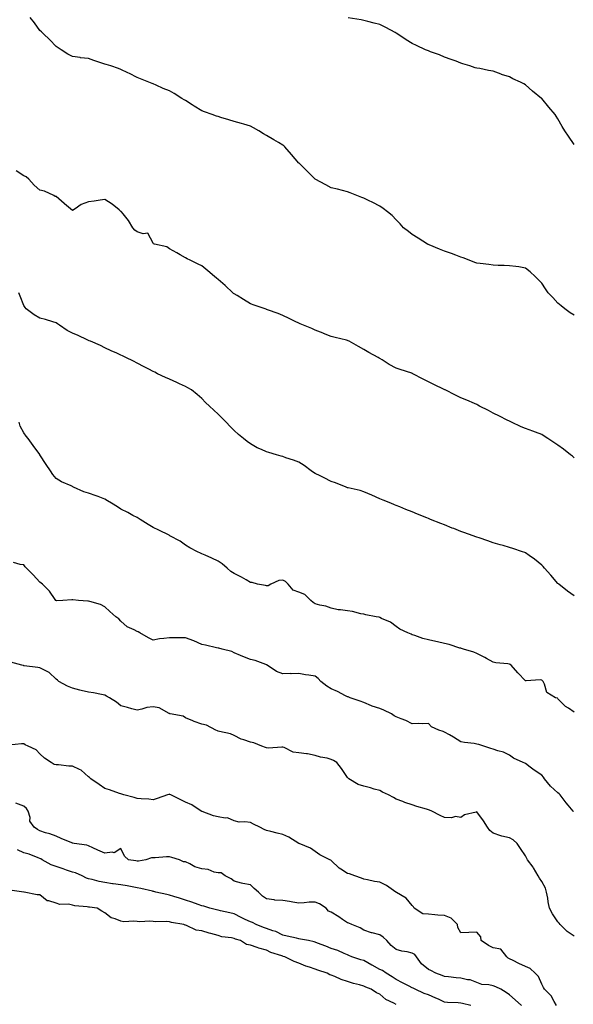
# Model space of a CAD drawing. Units: inches. Extents: x 971123 to 973763, y 7200218 to 7202858.
# Drawn here: x 972745 to 973088, y 7201223 to 7201830 of the extents above; entities that cross this region are included whole.
import ezdxf

# ---------------------------------------------------------------- set-up
doc = ezdxf.new("R2010")
doc.units = ezdxf.units.IN
doc.header["$MEASUREMENT"] = 0
doc.layers.add('Contour_97117200', color=7, linetype='Continuous', true_color=0x3c2410)

msp = doc.modelspace()

# ---------------------------------------------------------------- linework, layer by layer
at = {"layer": 'Contour_97117200'}
for points in [[(973088.05, 7201648.15, 3136), (973085.71, 7201649.58, 3136), (973082.22, 7201651.92, 3136), (973079.98, 7201653.85, 3136), (973078.05, 7201655.46, 3136), (973075, 7201658.87, 3136), (973072.05, 7201661.92, 3136), (973070.38, 7201664.26, 3136), (973068.05, 7201667.72, 3136), (973066.08, 7201669.95, 3136), (973064.05, 7201671.92, 3136), (973060.93, 7201674.81, 3136), (973058.05, 7201677.12, 3136), (973053.96, 7201677.82, 3136), (973051.97, 7201678.01, 3136), (973048.05, 7201678.6, 3136), (973044.92, 7201678.8, 3136), (973041.17, 7201678.8, 3136), (973038.05, 7201678.99, 3136), (973035.46, 7201679.34, 3136), (973030.06, 7201679.91, 3136), (973028.05, 7201680.18, 3136), (973026.79, 7201680.67, 3136), (973023.29, 7201681.92, 3136), (973019.55, 7201683.42, 3136), (973018.05, 7201683.93, 3136), (973014.88, 7201685.1, 3136), (973012.23, 7201686.1, 3136), (973008.05, 7201687.55, 3136), (973004.97, 7201688.85, 3136), (972998.52, 7201691.45, 3136), (972998.05, 7201691.65, 3136), (972997.86, 7201691.72, 3136), (972997.47, 7201691.92, 3136), (972991.7, 7201695.57, 3136), (972988.05, 7201697.78, 3136), (972985.8, 7201699.67, 3136), (972982.74, 7201701.92, 3136), (972980.53, 7201704.4, 3136), (972978.05, 7201706.84, 3136), (972975.68, 7201709.56, 3136), (972972.85, 7201711.92, 3136), (972970.14, 7201714.01, 3136), (972968.05, 7201715.32, 3136), (972963.73, 7201717.6, 3136), (972961.11, 7201718.85, 3136), (972958.05, 7201720.38, 3136), (972956.93, 7201720.79, 3136), (972953.89, 7201721.92, 3136), (972949.71, 7201723.58, 3136), (972948.05, 7201724.17, 3136), (972945.03, 7201724.93, 3136), (972941.91, 7201725.77, 3136), (972938.05, 7201726.72, 3136), (972934.59, 7201728.46, 3136), (972928.11, 7201731.92, 3136), (972928.07, 7201731.94, 3136), (972928.05, 7201731.96, 3136), (972925.55, 7201734.42, 3136), (972923.03, 7201736.9, 3136), (972920.55, 7201739.42, 3136), (972918.09, 7201741.92, 3136), (972918.05, 7201741.96, 3136), (972913.43, 7201747.31, 3136), (972909.33, 7201751.92, 3136), (972908.65, 7201752.51, 3136), (972908.05, 7201753.01, 3136), (972905.33, 7201754.63, 3136), (972902.49, 7201756.37, 3136), (972898.05, 7201758.89, 3136), (972896.2, 7201760.08, 3136), (972893.33, 7201761.92, 3136), (972889.94, 7201763.81, 3136), (972888.05, 7201764.77, 3136), (972884.07, 7201765.9, 3136), (972882.5, 7201766.37, 3136), (972878.05, 7201767.58, 3136), (972874.77, 7201768.64, 3136), (972869.86, 7201770.12, 3136), (972868.05, 7201770.69, 3136), (972867.1, 7201770.98, 3136), (972864.49, 7201771.92, 3136), (972859.67, 7201773.54, 3136), (972858.05, 7201774.13, 3136), (972853.28, 7201777.15, 3136), (972852, 7201777.97, 3136), (972848.05, 7201780.49, 3136), (972847.15, 7201781.02, 3136), (972845.74, 7201781.92, 3136), (972840.93, 7201784.81, 3136), (972838.05, 7201786.51, 3136), (972834.15, 7201788.03, 3136), (972829.89, 7201790.08, 3136), (972828.05, 7201790.9, 3136), (972827.26, 7201791.12, 3136), (972825.39, 7201791.92, 3136), (972820.07, 7201793.95, 3136), (972818.05, 7201794.81, 3136), (972813.32, 7201797.19, 3136), (972812.28, 7201797.7, 3136), (972808.05, 7201799.73, 3136), (972806.46, 7201800.34, 3136), (972801.72, 7201801.92, 3136), (972798.92, 7201802.8, 3136), (972798.05, 7201803.07, 3136), (972796.29, 7201803.68, 3136), (972791.4, 7201805.28, 3136), (972788.05, 7201806.47, 3136), (972783.15, 7201807.02, 3136), (972782.9, 7201807.06, 3136), (972778.05, 7201807.66, 3136), (972775.34, 7201809.22, 3136), (972771.08, 7201811.92, 3136), (972769.29, 7201813.17, 3136), (972768.05, 7201813.99, 3136), (972764.09, 7201817.96, 3136), (972760, 7201821.92, 3136), (972759.05, 7201822.92, 3136), (972758.05, 7201823.83, 3136), (972754.64, 7201828.5, 3136), (972751.94, 7201831.92, 3136)], [(973088.05, 7201753.48, 3135), (973084.64, 7201758.5, 3135), (973082.42, 7201761.92, 3135), (973080.76, 7201764.63, 3135), (973078.05, 7201769.28, 3135), (973077.01, 7201770.88, 3135), (973076.38, 7201771.92, 3135), (973072.52, 7201776.39, 3135), (973068.05, 7201781.76, 3135), (973067.96, 7201781.82, 3135), (973067.86, 7201781.92, 3135), (973062.44, 7201786.31, 3135), (973058.05, 7201790.28, 3135), (973056.92, 7201790.79, 3135), (973054.85, 7201791.92, 3135), (973050.11, 7201793.99, 3135), (973048.05, 7201795.1, 3135), (973043.29, 7201796.67, 3135), (973042.91, 7201796.78, 3135), (973038.05, 7201798.66, 3135), (973035.21, 7201799.09, 3135), (973029.71, 7201800.26, 3135), (973028.05, 7201800.53, 3135), (973026.98, 7201800.85, 3135), (973023.65, 7201801.92, 3135), (973019.4, 7201803.27, 3135), (973018.05, 7201803.72, 3135), (973015.21, 7201804.77, 3135), (973012.08, 7201805.94, 3135), (973008.05, 7201807.39, 3135), (973004.82, 7201808.68, 3135), (972999.26, 7201810.71, 3135), (972998.05, 7201811.16, 3135), (972997.51, 7201811.37, 3135), (972996.22, 7201811.92, 3135), (972990.65, 7201814.52, 3135), (972988.05, 7201815.71, 3135), (972984.23, 7201818.09, 3135), (972978.61, 7201821.92, 3135), (972978.26, 7201822.12, 3135), (972978.05, 7201822.23, 3135), (972977.39, 7201822.58, 3135), (972971.73, 7201825.61, 3135), (972968.05, 7201827.41, 3135), (972964.55, 7201828.42, 3135), (972960.59, 7201829.38, 3135), (972958.05, 7201830.06, 3135), (972956.46, 7201830.32, 3135), (972948.37, 7201831.59, 3135)], [(973088.05, 7201560.06, 3137), (973087.06, 7201560.94, 3137), (973085.91, 7201561.92, 3137), (973081.52, 7201565.38, 3137), (973078.05, 7201567.78, 3137), (973075.61, 7201569.48, 3137), (973071.78, 7201571.92, 3137), (973069.54, 7201573.42, 3137), (973068.05, 7201574.4, 3137), (973064.14, 7201575.83, 3137), (973062.53, 7201576.39, 3137), (973058.05, 7201578.07, 3137), (973055.34, 7201579.22, 3137), (973049.4, 7201581.92, 3137), (973048.48, 7201582.35, 3137), (973048.05, 7201582.55, 3137), (973046.78, 7201583.19, 3137), (973041.88, 7201585.75, 3137), (973038.05, 7201587.51, 3137), (973035.24, 7201589.11, 3137), (973029.65, 7201591.92, 3137), (973028.65, 7201592.53, 3137), (973028.05, 7201592.82, 3137), (973026.5, 7201593.48, 3137), (973021.76, 7201595.63, 3137), (973018.05, 7201597, 3137), (973014.73, 7201598.6, 3137), (973008.36, 7201601.92, 3137), (973008.17, 7201602.04, 3137), (973007.7, 7201602.27, 3137), (973001.38, 7201605.26, 3137), (972998.05, 7201606.86, 3137), (972994.72, 7201608.6, 3137), (972988.48, 7201611.92, 3137), (972988.2, 7201612.08, 3137), (972988.05, 7201612.15, 3137), (972987.72, 7201612.25, 3137), (972980.62, 7201614.5, 3137), (972978.05, 7201615.32, 3137), (972973.83, 7201617.7, 3137), (972969.47, 7201620.49, 3137), (972968.05, 7201621.39, 3137), (972967.69, 7201621.55, 3137), (972966.99, 7201621.92, 3137), (972961.16, 7201625.03, 3137), (972958.05, 7201626.9, 3137), (972954.86, 7201628.72, 3137), (972949.03, 7201631.92, 3137), (972948.36, 7201632.23, 3137), (972948.05, 7201632.39, 3137), (972947.42, 7201632.55, 3137), (972940.41, 7201634.28, 3137), (972938.05, 7201634.89, 3137), (972933.13, 7201636.84, 3137), (972933.02, 7201636.88, 3137), (972928.05, 7201638.78, 3137), (972925.92, 7201639.79, 3137), (972920.95, 7201641.92, 3137), (972918.89, 7201642.76, 3137), (972918.05, 7201643.13, 3137), (972915.76, 7201644.21, 3137), (972912.08, 7201645.94, 3137), (972908.05, 7201647.82, 3137), (972905.15, 7201649.01, 3137), (972898.54, 7201651.43, 3137), (972898.05, 7201651.63, 3137), (972897.83, 7201651.71, 3137), (972897.16, 7201651.92, 3137), (972890.44, 7201654.3, 3137), (972888.05, 7201655.16, 3137), (972883.86, 7201657.74, 3137), (972879.8, 7201660.18, 3137), (972878.05, 7201661.22, 3137), (972877.65, 7201661.53, 3137), (972877.15, 7201661.92, 3137), (972872.41, 7201666.28, 3137), (972868.05, 7201670.18, 3137), (972867.11, 7201670.98, 3137), (972865.96, 7201671.92, 3137), (972861.66, 7201675.53, 3137), (972858.05, 7201678.52, 3137), (972855.75, 7201679.62, 3137), (972850.76, 7201681.92, 3137), (972848.98, 7201682.84, 3137), (972848.05, 7201683.4, 3137), (972844.65, 7201685.32, 3137), (972842.6, 7201686.47, 3137), (972838.05, 7201689.07, 3137), (972836.36, 7201690.22, 3137), (972828.75, 7201691.92, 3137), (972828.26, 7201692.13, 3137), (972828.05, 7201692.41, 3137), (972824.75, 7201698.62, 3137), (972821.72, 7201698.25, 3137), (972818.05, 7201699.48, 3137), (972816.59, 7201700.47, 3137), (972815.45, 7201701.92, 3137), (972812.65, 7201706.53, 3137), (972809.35, 7201710.61, 3137), (972808.34, 7201711.92, 3137), (972808.18, 7201712.06, 3137), (972808.05, 7201712.15, 3137), (972806.91, 7201713.07, 3137), (972802.65, 7201716.53, 3137), (972798.05, 7201719.44, 3137), (972795.16, 7201719.03, 3137), (972791.56, 7201718.42, 3137), (972788.05, 7201717.96, 3137), (972783.57, 7201716.39, 3137), (972779.85, 7201713.72, 3137), (972778.05, 7201712.62, 3137), (972773.27, 7201716.69, 3137), (972773.03, 7201716.9, 3137), (972768.05, 7201721.22, 3137), (972767.46, 7201721.33, 3137), (972766.61, 7201721.92, 3137), (972760.81, 7201724.69, 3137), (972758.05, 7201725.24, 3137), (972754.38, 7201728.25, 3137), (972751.14, 7201731.92, 3137), (972749.58, 7201733.44, 3137), (972748.05, 7201734.13, 3137), (972743.24, 7201737.1, 3137)], [(973088.05, 7201474.71, 3138), (973083.9, 7201477.76, 3138), (973078.64, 7201481.92, 3138), (973078.31, 7201482.19, 3138), (973078.05, 7201482.43, 3138), (973073.66, 7201487.53, 3138), (973069.81, 7201491.92, 3138), (973068.98, 7201492.84, 3138), (973068.05, 7201493.8, 3138), (973063.51, 7201497.39, 3138), (973060.28, 7201499.69, 3138), (973058.05, 7201501.31, 3138), (973057.61, 7201501.47, 3138), (973056.23, 7201501.92, 3138), (973050.13, 7201504.01, 3138), (973048.05, 7201504.69, 3138), (973044.2, 7201505.77, 3138), (973042.4, 7201506.28, 3138), (973038.05, 7201507.49, 3138), (973034.79, 7201508.66, 3138), (973029.4, 7201510.57, 3138), (973028.05, 7201511.04, 3138), (973027.43, 7201511.3, 3138), (973025.76, 7201511.92, 3138), (973020.02, 7201513.89, 3138), (973018.05, 7201514.54, 3138), (973013.64, 7201516.33, 3138), (973012.8, 7201516.67, 3138), (973008.05, 7201518.7, 3138), (973005.65, 7201519.52, 3138), (972999.37, 7201521.92, 3138), (972998.45, 7201522.31, 3138), (972998.05, 7201522.51, 3138), (972997.04, 7201522.94, 3138), (972991.32, 7201525.2, 3138), (972988.05, 7201526.61, 3138), (972984.15, 7201528.01, 3138), (972980.28, 7201529.69, 3138), (972978.05, 7201530.59, 3138), (972977.12, 7201530.98, 3138), (972974.74, 7201531.92, 3138), (972969.98, 7201533.85, 3138), (972968.05, 7201534.58, 3138), (972963.1, 7201536.88, 3138), (972963.03, 7201536.9, 3138), (972958.05, 7201539.07, 3138), (972955.86, 7201539.73, 3138), (972948.52, 7201541.45, 3138), (972948.05, 7201541.57, 3138), (972947.17, 7201541.92, 3138), (972940.58, 7201544.46, 3138), (972938.05, 7201545.42, 3138), (972933.67, 7201547.55, 3138), (972931.17, 7201548.8, 3138), (972928.05, 7201550.36, 3138), (972927.1, 7201550.96, 3138), (972925.68, 7201551.92, 3138), (972921.29, 7201555.16, 3138), (972918.05, 7201557.23, 3138), (972914.62, 7201558.48, 3138), (972909.91, 7201560.06, 3138), (972908.05, 7201560.71, 3138), (972907.11, 7201560.98, 3138), (972904.1, 7201561.92, 3138), (972899.34, 7201563.21, 3138), (972898.05, 7201563.66, 3138), (972894.84, 7201565.12, 3138), (972892.28, 7201566.16, 3138), (972888.05, 7201568.54, 3138), (972886.09, 7201569.97, 3138), (972883.69, 7201571.92, 3138), (972880.6, 7201574.48, 3138), (972878.05, 7201576.76, 3138), (972875.49, 7201579.36, 3138), (972873.06, 7201581.92, 3138), (972870.54, 7201584.42, 3138), (972868.05, 7201586.9, 3138), (972865.52, 7201589.38, 3138), (972862.85, 7201591.92, 3138), (972860.38, 7201594.24, 3138), (972858.05, 7201596.57, 3138), (972855.19, 7201599.05, 3138), (972851.67, 7201601.92, 3138), (972849.41, 7201603.27, 3138), (972848.05, 7201604.01, 3138), (972844.25, 7201605.73, 3138), (972842.58, 7201606.45, 3138), (972838.05, 7201608.58, 3138), (972835.69, 7201609.56, 3138), (972830.74, 7201611.92, 3138), (972828.95, 7201612.82, 3138), (972828.05, 7201613.27, 3138), (972825.27, 7201614.69, 3138), (972822.33, 7201616.2, 3138), (972818.05, 7201618.5, 3138), (972815.73, 7201619.6, 3138), (972811.02, 7201621.92, 3138), (972809, 7201622.88, 3138), (972808.05, 7201623.35, 3138), (972805.43, 7201624.54, 3138), (972802.11, 7201625.98, 3138), (972798.05, 7201627.96, 3138), (972795.47, 7201629.34, 3138), (972789.32, 7201631.92, 3138), (972788.42, 7201632.29, 3138), (972788.05, 7201632.41, 3138), (972787.16, 7201632.8, 3138), (972781.71, 7201635.59, 3138), (972778.05, 7201636.88, 3138), (972774.78, 7201638.64, 3138), (972770.09, 7201641.92, 3138), (972768.83, 7201642.7, 3138), (972768.05, 7201643.31, 3138), (972766.08, 7201643.89, 3138), (972761.5, 7201645.38, 3138), (972758.05, 7201646.31, 3138), (972754.46, 7201648.33, 3138), (972749.51, 7201651.92, 3138), (972748.92, 7201652.8, 3138), (972748.05, 7201654.09, 3138), (972745.88, 7201659.75, 3138), (972745.02, 7201661.92, 3138)], [(973088.05, 7201402.99, 3139), (973084.61, 7201405.36, 3139), (973082.7, 7201406.57, 3139), (973078.05, 7201411.3, 3139), (973077.7, 7201411.57, 3139), (973076.61, 7201411.92, 3139), (973071.17, 7201415.05, 3139), (973069.78, 7201420.18, 3139), (973068.87, 7201421.92, 3139), (973068.53, 7201422.39, 3139), (973068.05, 7201422.72, 3139), (973067.01, 7201422.96, 3139), (973058.36, 7201422.23, 3139), (973058.05, 7201422.39, 3139), (973053.35, 7201427.23, 3139), (973049.1, 7201431.92, 3139), (973048.48, 7201432.35, 3139), (973048.05, 7201432.6, 3139), (973047.2, 7201432.76, 3139), (973039.63, 7201433.5, 3139), (973038.05, 7201433.89, 3139), (973033.87, 7201436.1, 3139), (973032.8, 7201436.67, 3139), (973028.05, 7201439.13, 3139), (973026.12, 7201439.99, 3139), (973019.7, 7201441.92, 3139), (973018.43, 7201442.29, 3139), (973018.05, 7201442.39, 3139), (973017.42, 7201442.55, 3139), (973010.9, 7201444.77, 3139), (973008.05, 7201445.34, 3139), (973003.64, 7201446.33, 3139), (973002.69, 7201446.55, 3139), (972998.05, 7201447.56, 3139), (972994.51, 7201448.38, 3139), (972989.68, 7201450.3, 3139), (972988.05, 7201450.79, 3139), (972987.33, 7201451.2, 3139), (972985.34, 7201451.92, 3139), (972980.41, 7201454.28, 3139), (972978.05, 7201455.88, 3139), (972974.61, 7201458.48, 3139), (972969.06, 7201460.9, 3139), (972968.05, 7201461.43, 3139), (972967.66, 7201461.53, 3139), (972965.75, 7201461.92, 3139), (972959.28, 7201463.15, 3139), (972958.05, 7201463.4, 3139), (972956.23, 7201463.74, 3139), (972951.18, 7201465.05, 3139), (972948.05, 7201465.51, 3139), (972943.81, 7201466.16, 3139), (972942.29, 7201466.16, 3139), (972938.05, 7201467.08, 3139), (972934.58, 7201468.44, 3139), (972930.94, 7201469.03, 3139), (972928.05, 7201469.85, 3139), (972926.74, 7201470.61, 3139), (972925.3, 7201471.92, 3139), (972921.75, 7201475.61, 3139), (972918.05, 7201477.13, 3139), (972914.52, 7201478.38, 3139), (972911.31, 7201481.92, 3139), (972909.78, 7201483.66, 3139), (972908.05, 7201484.38, 3139), (972905.68, 7201484.28, 3139), (972900.63, 7201481.92, 3139), (972898.93, 7201481.04, 3139), (972898.05, 7201481.04, 3139), (972897.29, 7201481.16, 3139), (972892.53, 7201481.92, 3139), (972889.09, 7201482.96, 3139), (972888.05, 7201483.05, 3139), (972885.37, 7201484.6, 3139), (972882.47, 7201486.33, 3139), (972878.05, 7201488.58, 3139), (972875.96, 7201489.83, 3139), (972873.66, 7201491.92, 3139), (972870.62, 7201494.5, 3139), (972868.05, 7201496.24, 3139), (972864.22, 7201498.09, 3139), (972860.13, 7201499.85, 3139), (972858.05, 7201500.79, 3139), (972857.19, 7201501.06, 3139), (972855.26, 7201501.92, 3139), (972850.54, 7201504.42, 3139), (972848.05, 7201506.16, 3139), (972844.62, 7201508.5, 3139), (972838.31, 7201511.92, 3139), (972838.15, 7201512.02, 3139), (972838.05, 7201512.06, 3139), (972837.77, 7201512.21, 3139), (972831.55, 7201515.42, 3139), (972828.05, 7201517.08, 3139), (972824.98, 7201518.85, 3139), (972819.91, 7201521.92, 3139), (972818.79, 7201522.66, 3139), (972818.05, 7201523.11, 3139), (972815.48, 7201524.48, 3139), (972812.36, 7201526.22, 3139), (972808.05, 7201528.4, 3139), (972805.85, 7201529.71, 3139), (972802.31, 7201531.92, 3139), (972799.66, 7201533.52, 3139), (972798.05, 7201534.52, 3139), (972793.91, 7201536.06, 3139), (972792.66, 7201536.53, 3139), (972788.05, 7201538.25, 3139), (972785.21, 7201539.09, 3139), (972778.77, 7201541.92, 3139), (972778.28, 7201542.15, 3139), (972778.05, 7201542.31, 3139), (972777.3, 7201542.66, 3139), (972771.28, 7201545.14, 3139), (972768.05, 7201547.21, 3139), (972765.89, 7201549.75, 3139), (972764.62, 7201551.92, 3139), (972761.94, 7201555.81, 3139), (972758.05, 7201561.88, 3139), (972758.03, 7201561.92, 3139), (972757.97, 7201562, 3139), (972753.76, 7201567.64, 3139), (972750.81, 7201571.92, 3139), (972749.57, 7201573.44, 3139), (972748.05, 7201575.49, 3139), (972745.74, 7201579.62, 3139), (972745.2, 7201581.92, 3139)], [(973087.75, 7201341.61, 3140), (973087.56, 7201341.92, 3140), (973084.38, 7201345.59, 3140), (973083.14, 7201347, 3140), (973079.45, 7201351.92, 3140), (973078.78, 7201352.64, 3140), (973078.05, 7201353.19, 3140), (973073.5, 7201357.37, 3140), (973069.72, 7201361.92, 3140), (973069.06, 7201362.92, 3140), (973068.05, 7201363.99, 3140), (973063.27, 7201367.13, 3140), (973060.92, 7201369.05, 3140), (973058.05, 7201371.33, 3140), (973057.68, 7201371.55, 3140), (973056.67, 7201371.92, 3140), (973050.6, 7201374.48, 3140), (973048.05, 7201376.43, 3140), (973044.4, 7201378.27, 3140), (973040.9, 7201379.07, 3140), (973038.05, 7201380.06, 3140), (973036.59, 7201380.47, 3140), (973032.26, 7201381.92, 3140), (973029.24, 7201383.11, 3140), (973028.05, 7201383.31, 3140), (973026.4, 7201383.56, 3140), (973020.33, 7201384.21, 3140), (973018.05, 7201384.62, 3140), (973013.57, 7201387.45, 3140), (973011.07, 7201388.89, 3140), (973008.05, 7201390.69, 3140), (973007.11, 7201390.98, 3140), (973004.37, 7201391.92, 3140), (973000.04, 7201393.91, 3140), (972998.05, 7201396.02, 3140), (972994.14, 7201395.83, 3140), (972992.14, 7201396.02, 3140), (972988.05, 7201395.87, 3140), (972984.03, 7201397.9, 3140), (972981.1, 7201398.87, 3140), (972978.05, 7201400.1, 3140), (972976.87, 7201400.73, 3140), (972975.32, 7201401.92, 3140), (972970.43, 7201404.3, 3140), (972968.05, 7201405.18, 3140), (972963.25, 7201406.72, 3140), (972962.92, 7201406.8, 3140), (972958.05, 7201408.93, 3140), (972955.85, 7201409.73, 3140), (972949.74, 7201411.92, 3140), (972948.5, 7201412.37, 3140), (972948.05, 7201412.53, 3140), (972946.86, 7201413.11, 3140), (972941.86, 7201415.73, 3140), (972938.05, 7201417.43, 3140), (972935.22, 7201419.09, 3140), (972931.64, 7201421.92, 3140), (972929.94, 7201423.81, 3140), (972928.05, 7201425.14, 3140), (972924.16, 7201425.81, 3140), (972922.13, 7201426, 3140), (972918.05, 7201426.84, 3140), (972913.26, 7201426.72, 3140), (972912.9, 7201426.76, 3140), (972908.05, 7201426.69, 3140), (972904.27, 7201428.15, 3140), (972898.46, 7201431.92, 3140), (972898.23, 7201432.1, 3140), (972898.05, 7201432.21, 3140), (972897.62, 7201432.35, 3140), (972891.03, 7201434.91, 3140), (972888.05, 7201435.57, 3140), (972883.46, 7201437.33, 3140), (972881.94, 7201438.03, 3140), (972878.05, 7201439.69, 3140), (972876.53, 7201440.4, 3140), (972870.59, 7201441.92, 3140), (972868.55, 7201442.43, 3140), (972868.05, 7201442.58, 3140), (972867.19, 7201442.78, 3140), (972860.37, 7201444.24, 3140), (972858.05, 7201444.81, 3140), (972853.06, 7201446.92, 3140), (972853.03, 7201446.94, 3140), (972848.05, 7201448.93, 3140), (972845.08, 7201448.95, 3140), (972841.09, 7201448.87, 3140), (972838.05, 7201448.91, 3140), (972834.5, 7201448.37, 3140), (972831.82, 7201448.15, 3140), (972828.05, 7201447.49, 3140), (972824.99, 7201448.85, 3140), (972819.8, 7201451.92, 3140), (972818.67, 7201452.55, 3140), (972818.05, 7201452.74, 3140), (972816.21, 7201453.76, 3140), (972811.81, 7201455.67, 3140), (972808.05, 7201459.09, 3140), (972806.79, 7201460.67, 3140), (972804.93, 7201461.92, 3140), (972801.16, 7201465.03, 3140), (972798.05, 7201467.94, 3140), (972795.49, 7201469.36, 3140), (972788.77, 7201471.2, 3140), (972788.05, 7201471.47, 3140), (972787.64, 7201471.51, 3140), (972781.82, 7201471.92, 3140), (972778.39, 7201472.25, 3140), (972778.05, 7201472.29, 3140), (972777.67, 7201472.31, 3140), (972772.15, 7201471.92, 3140), (972768.22, 7201471.74, 3140), (972768.05, 7201471.74, 3140), (972767.95, 7201471.82, 3140), (972767.86, 7201471.92, 3140), (972767.36, 7201472.62, 3140), (972763.87, 7201477.74, 3140), (972759.57, 7201481.92, 3140), (972758.73, 7201482.6, 3140), (972758.05, 7201483.29, 3140), (972753.83, 7201487.7, 3140), (972749.76, 7201491.92, 3140), (972748.89, 7201492.76, 3140), (972748.05, 7201493.83, 3140), (972745.75, 7201494.22, 3140), (972741.61, 7201495.47, 3140)], [(973088.05, 7201264.67, 3141), (973083.69, 7201267.56, 3141), (973079.51, 7201271.92, 3141), (973078.89, 7201272.76, 3141), (973078.05, 7201273.58, 3141), (973074.65, 7201278.52, 3141), (973072.85, 7201281.92, 3141), (973072.06, 7201285.92, 3141), (973071.75, 7201288.23, 3141), (973071.09, 7201291.92, 3141), (973070.42, 7201294.28, 3141), (973068.05, 7201298.48, 3141), (973066.59, 7201300.47, 3141), (973065.85, 7201301.92, 3141), (973063.01, 7201306.88, 3141), (973062.75, 7201307.21, 3141), (973059.31, 7201311.92, 3141), (973058.83, 7201312.7, 3141), (973058.05, 7201314.32, 3141), (973054.95, 7201318.81, 3141), (973052.94, 7201321.92, 3141), (973050.35, 7201324.22, 3141), (973048.05, 7201325.38, 3141), (973043.47, 7201326.49, 3141), (973042.69, 7201326.55, 3141), (973038.05, 7201328.33, 3141), (973036.04, 7201329.91, 3141), (973034.56, 7201331.92, 3141), (973032.04, 7201335.9, 3141), (973028.05, 7201341.55, 3141), (973027.44, 7201341.31, 3141), (973020.42, 7201339.54, 3141), (973018.05, 7201337.99, 3141), (973014.73, 7201338.6, 3141), (973012.3, 7201337.66, 3141), (973008.05, 7201337.94, 3141), (973005.3, 7201339.17, 3141), (973000.1, 7201341.92, 3141), (972998.65, 7201342.53, 3141), (972998.05, 7201342.78, 3141), (972996.81, 7201343.17, 3141), (972990.91, 7201344.77, 3141), (972988.05, 7201345.77, 3141), (972983.43, 7201347.31, 3141), (972982.19, 7201347.78, 3141), (972978.05, 7201349.28, 3141), (972976.4, 7201350.26, 3141), (972973.29, 7201351.92, 3141), (972969.75, 7201353.62, 3141), (972968.05, 7201354.54, 3141), (972964.43, 7201355.53, 3141), (972962.32, 7201356.2, 3141), (972958.05, 7201357.27, 3141), (972954.53, 7201358.4, 3141), (972948.86, 7201361.92, 3141), (972948.36, 7201362.23, 3141), (972948.05, 7201362.68, 3141), (972944.35, 7201368.21, 3141), (972941.54, 7201371.92, 3141), (972939.29, 7201373.17, 3141), (972938.05, 7201373.83, 3141), (972935.46, 7201374.52, 3141), (972931.28, 7201375.16, 3141), (972928.05, 7201376.3, 3141), (972923.4, 7201377.27, 3141), (972922.74, 7201377.23, 3141), (972918.05, 7201377.86, 3141), (972914.44, 7201378.31, 3141), (972908.88, 7201381.1, 3141), (972908.05, 7201381.3, 3141), (972907.56, 7201381.43, 3141), (972899.21, 7201380.75, 3141), (972898.05, 7201380.94, 3141), (972897.3, 7201381.16, 3141), (972895.05, 7201381.92, 3141), (972890.08, 7201383.95, 3141), (972888.05, 7201384.52, 3141), (972884.05, 7201385.92, 3141), (972882.43, 7201386.31, 3141), (972878.05, 7201388.54, 3141), (972875.67, 7201389.54, 3141), (972868.87, 7201391.1, 3141), (972868.05, 7201391.35, 3141), (972867.62, 7201391.49, 3141), (972866.77, 7201391.92, 3141), (972860.99, 7201394.87, 3141), (972858.05, 7201395.65, 3141), (972853.26, 7201397.12, 3141), (972852.38, 7201397.6, 3141), (972848.05, 7201399.48, 3141), (972846.55, 7201400.42, 3141), (972838.55, 7201401.92, 3141), (972838.14, 7201402, 3141), (972838.05, 7201402.06, 3141), (972837.84, 7201402.13, 3141), (972831.75, 7201405.63, 3141), (972828.05, 7201406.35, 3141), (972824.07, 7201405.9, 3141), (972820.89, 7201404.77, 3141), (972818.05, 7201404.26, 3141), (972814.86, 7201405.12, 3141), (972812.04, 7201405.9, 3141), (972808.05, 7201406.92, 3141), (972805.23, 7201409.11, 3141), (972800.95, 7201411.92, 3141), (972799.04, 7201412.9, 3141), (972798.05, 7201413.56, 3141), (972796.1, 7201413.87, 3141), (972791.12, 7201414.99, 3141), (972788.05, 7201415.4, 3141), (972783.51, 7201416.45, 3141), (972782.74, 7201416.61, 3141), (972778.05, 7201417.84, 3141), (972775.13, 7201419.01, 3141), (972769.77, 7201421.92, 3141), (972768.84, 7201422.72, 3141), (972768.05, 7201423.31, 3141), (972763.69, 7201427.56, 3141), (972761.57, 7201428.4, 3141), (972758.05, 7201430.28, 3141), (972756.66, 7201430.53, 3141), (972748.35, 7201431.63, 3141), (972748.05, 7201431.67, 3141), (972747.83, 7201431.69, 3141), (972746.9, 7201431.92, 3141), (972740, 7201433.87, 3141)], [(973077.08, 7201221.92, 3142), (973075.67, 7201224.3, 3142), (973073.97, 7201227.84, 3142), (973069.79, 7201231.92, 3142), (973069.16, 7201233.03, 3142), (973068.05, 7201235.16, 3142), (973065.97, 7201239.85, 3142), (973064.09, 7201241.92, 3142), (973060.94, 7201244.81, 3142), (973058.05, 7201245.94, 3142), (973053.98, 7201247.86, 3142), (973050.32, 7201249.65, 3142), (973048.05, 7201250.75, 3142), (973047.32, 7201251.18, 3142), (973046.4, 7201251.92, 3142), (973042.79, 7201256.67, 3142), (973038.05, 7201257.51, 3142), (973035.12, 7201258.99, 3142), (973030.54, 7201261.92, 3142), (973030.38, 7201264.24, 3142), (973028.05, 7201267.1, 3142), (973023.08, 7201266.94, 3142), (973023.04, 7201266.94, 3142), (973018.05, 7201266.84, 3142), (973016.2, 7201270.06, 3142), (973015.99, 7201271.92, 3142), (973012.01, 7201275.88, 3142), (973008.05, 7201277.35, 3142), (973003.85, 7201277.72, 3142), (973002.06, 7201277.92, 3142), (972998.05, 7201278.27, 3142), (972994.53, 7201278.4, 3142), (972989.27, 7201281.92, 3142), (972988.87, 7201282.74, 3142), (972988.05, 7201283.68, 3142), (972984.2, 7201288.07, 3142), (972978.24, 7201291.74, 3142), (972978.05, 7201291.86, 3142), (972978, 7201291.88, 3142), (972977.93, 7201291.92, 3142), (972972.19, 7201296.06, 3142), (972968.05, 7201298.05, 3142), (972964.62, 7201298.5, 3142), (972960.44, 7201299.54, 3142), (972958.05, 7201299.91, 3142), (972956.63, 7201300.49, 3142), (972952.53, 7201301.92, 3142), (972949.26, 7201303.13, 3142), (972948.05, 7201303.42, 3142), (972943.83, 7201306.14, 3142), (972942.84, 7201306.71, 3142), (972938.05, 7201311.41, 3142), (972937.82, 7201311.69, 3142), (972937.13, 7201311.92, 3142), (972931.01, 7201314.89, 3142), (972928.05, 7201316.88, 3142), (972925.19, 7201319.05, 3142), (972918.1, 7201321.88, 3142), (972918.05, 7201321.9, 3142), (972918.03, 7201321.9, 3142), (972918, 7201321.92, 3142), (972911.86, 7201325.73, 3142), (972908.05, 7201327.53, 3142), (972904.51, 7201328.38, 3142), (972900.76, 7201329.21, 3142), (972898.05, 7201329.85, 3142), (972896.61, 7201330.47, 3142), (972893.9, 7201331.92, 3142), (972889.99, 7201333.87, 3142), (972888.05, 7201334.79, 3142), (972884.63, 7201335.34, 3142), (972881.13, 7201335.01, 3142), (972878.05, 7201335.94, 3142), (972873.85, 7201337.72, 3142), (972872.42, 7201337.56, 3142), (972868.05, 7201338.4, 3142), (972865.21, 7201339.07, 3142), (972858.34, 7201341.63, 3142), (972858.05, 7201341.71, 3142), (972857.91, 7201341.78, 3142), (972857.7, 7201341.92, 3142), (972851.82, 7201345.69, 3142), (972848.05, 7201347.51, 3142), (972844.98, 7201348.85, 3142), (972838.9, 7201351.92, 3142), (972838.35, 7201352.23, 3142), (972838.05, 7201352.31, 3142), (972837.74, 7201352.23, 3142), (972836.88, 7201351.92, 3142), (972830.38, 7201349.58, 3142), (972828.05, 7201348.93, 3142), (972825.3, 7201349.17, 3142), (972820.59, 7201349.38, 3142), (972818.05, 7201349.58, 3142), (972816.33, 7201350.2, 3142), (972809.93, 7201351.92, 3142), (972808.53, 7201352.41, 3142), (972808.05, 7201352.51, 3142), (972807.16, 7201352.82, 3142), (972801.09, 7201354.95, 3142), (972798.05, 7201355.9, 3142), (972794.53, 7201358.4, 3142), (972789.36, 7201361.92, 3142), (972788.67, 7201362.55, 3142), (972788.05, 7201363.13, 3142), (972783.41, 7201367.27, 3142), (972782.41, 7201367.56, 3142), (972778.05, 7201369.58, 3142), (972775.87, 7201369.73, 3142), (972769.54, 7201370.42, 3142), (972768.05, 7201370.55, 3142), (972766.89, 7201370.77, 3142), (972764.96, 7201371.92, 3142), (972760.76, 7201374.63, 3142), (972758.05, 7201377.25, 3142), (972755.76, 7201379.63, 3142), (972750.72, 7201381.92, 3142), (972748.95, 7201382.82, 3142), (972748.05, 7201383.35, 3142), (972746.56, 7201383.4, 3142), (972738.82, 7201382.7, 3142)], [(973055.49, 7201221.92, 3143), (973051.58, 7201225.46, 3143), (973048.05, 7201228.56, 3143), (973046.05, 7201229.93, 3143), (973042.74, 7201231.92, 3143), (973039.59, 7201233.46, 3143), (973038.05, 7201233.99, 3143), (973035.3, 7201234.67, 3143), (973030.94, 7201234.81, 3143), (973028.05, 7201236.14, 3143), (973023.81, 7201237.68, 3143), (973022.21, 7201237.76, 3143), (973018.05, 7201238.72, 3143), (973015.2, 7201239.07, 3143), (973010.43, 7201239.54, 3143), (973008.05, 7201239.81, 3143), (973006.55, 7201240.42, 3143), (973002.58, 7201241.92, 3143), (972999.61, 7201243.48, 3143), (972998.05, 7201244.07, 3143), (972993.78, 7201247.66, 3143), (972990.57, 7201251.92, 3143), (972989.56, 7201253.44, 3143), (972988.05, 7201254.24, 3143), (972985, 7201254.97, 3143), (972981.53, 7201255.4, 3143), (972978.05, 7201256.49, 3143), (972974.96, 7201258.83, 3143), (972972.29, 7201261.92, 3143), (972970.14, 7201264.01, 3143), (972968.05, 7201265.53, 3143), (972963.21, 7201266.76, 3143), (972962.94, 7201266.8, 3143), (972958.05, 7201268.33, 3143), (972955.96, 7201269.83, 3143), (972950.62, 7201271.92, 3143), (972948.86, 7201272.72, 3143), (972948.05, 7201272.9, 3143), (972944.95, 7201275.01, 3143), (972942.71, 7201276.57, 3143), (972938.05, 7201279.54, 3143), (972936.26, 7201280.14, 3143), (972934.95, 7201281.92, 3143), (972930.8, 7201284.67, 3143), (972928.05, 7201285.75, 3143), (972924.35, 7201285.63, 3143), (972921.35, 7201285.22, 3143), (972918.05, 7201285.08, 3143), (972914.26, 7201285.71, 3143), (972912.28, 7201286.16, 3143), (972908.05, 7201286.74, 3143), (972903.16, 7201287.02, 3143), (972902.81, 7201287.17, 3143), (972898.05, 7201287.7, 3143), (972895.47, 7201289.34, 3143), (972893.04, 7201291.92, 3143), (972890.35, 7201294.22, 3143), (972888.05, 7201296.31, 3143), (972883.31, 7201297.19, 3143), (972882.48, 7201297.49, 3143), (972878.05, 7201298.6, 3143), (972876.23, 7201300.1, 3143), (972872.53, 7201301.92, 3143), (972869.94, 7201303.81, 3143), (972868.05, 7201303.85, 3143), (972865.67, 7201304.3, 3143), (972862.04, 7201305.9, 3143), (972858.05, 7201306.31, 3143), (972853.64, 7201307.51, 3143), (972850.66, 7201309.32, 3143), (972848.05, 7201310.53, 3143), (972846.76, 7201310.63, 3143), (972844.16, 7201311.92, 3143), (972839.46, 7201313.33, 3143), (972838.05, 7201313.68, 3143), (972836.28, 7201313.68, 3143), (972829.12, 7201312.99, 3143), (972828.05, 7201312.99, 3143), (972826.87, 7201313.11, 3143), (972823.34, 7201311.92, 3143), (972818.94, 7201311.02, 3143), (972818.05, 7201311.02, 3143), (972817.27, 7201311.14, 3143), (972812.66, 7201311.92, 3143), (972810.21, 7201314.09, 3143), (972808.05, 7201318.74, 3143), (972803.8, 7201316.16, 3143), (972802.7, 7201316.57, 3143), (972798.05, 7201315.87, 3143), (972793.88, 7201317.76, 3143), (972790.78, 7201319.19, 3143), (972788.05, 7201320.44, 3143), (972786.9, 7201320.77, 3143), (972779.21, 7201321.92, 3143), (972778.26, 7201322.13, 3143), (972778.05, 7201322.1, 3143), (972777.75, 7201322.21, 3143), (972771.05, 7201324.91, 3143), (972768.05, 7201326.33, 3143), (972764.08, 7201327.96, 3143), (972761.42, 7201328.56, 3143), (972758.05, 7201329.62, 3143), (972756.59, 7201330.46, 3143), (972754.43, 7201331.92, 3143), (972751.87, 7201335.75, 3143), (972751.92, 7201338.05, 3143), (972750.83, 7201341.92, 3143), (972749.7, 7201343.56, 3143), (972748.05, 7201344.93, 3143), (972743.1, 7201346.88, 3143)], [(973024.22, 7201221.92, 3144), (973019.18, 7201223.05, 3144), (973018.05, 7201223.38, 3144), (973016.45, 7201223.52, 3144), (973009.9, 7201223.78, 3144), (973008.05, 7201223.93, 3144), (973004.27, 7201225.71, 3144), (973002.65, 7201226.51, 3144), (972998.05, 7201228.4, 3144), (972995.51, 7201229.38, 3144), (972989.8, 7201231.92, 3144), (972988.62, 7201232.49, 3144), (972988.05, 7201232.78, 3144), (972986.23, 7201233.74, 3144), (972982.1, 7201235.96, 3144), (972978.05, 7201237.97, 3144), (972975.7, 7201239.58, 3144), (972971.9, 7201241.92, 3144), (972969.6, 7201243.48, 3144), (972968.05, 7201244.21, 3144), (972963.23, 7201246.74, 3144), (972962.99, 7201246.86, 3144), (972958.05, 7201249.63, 3144), (972956.31, 7201250.18, 3144), (972950.69, 7201251.92, 3144), (972948.82, 7201252.68, 3144), (972948.05, 7201253.23, 3144), (972945.88, 7201254.09, 3144), (972942.02, 7201255.9, 3144), (972938.05, 7201257.13, 3144), (972934.65, 7201258.52, 3144), (972929.51, 7201260.46, 3144), (972928.05, 7201261.02, 3144), (972927.41, 7201261.28, 3144), (972923.92, 7201261.92, 3144), (972919.02, 7201262.9, 3144), (972918.05, 7201263.03, 3144), (972916.59, 7201263.38, 3144), (972910.75, 7201264.62, 3144), (972908.05, 7201265.3, 3144), (972903.69, 7201267.56, 3144), (972902.01, 7201267.96, 3144), (972898.05, 7201269.36, 3144), (972896.12, 7201269.99, 3144), (972891.65, 7201271.92, 3144), (972889.3, 7201273.17, 3144), (972888.05, 7201273.58, 3144), (972884.9, 7201275.08, 3144), (972882.36, 7201276.22, 3144), (972878.05, 7201278.44, 3144), (972875.3, 7201279.17, 3144), (972869.66, 7201280.3, 3144), (972868.05, 7201280.69, 3144), (972867.03, 7201280.9, 3144), (972862.91, 7201281.92, 3144), (972859.28, 7201283.15, 3144), (972858.05, 7201283.37, 3144), (972855.79, 7201284.19, 3144), (972851.86, 7201285.73, 3144), (972848.05, 7201286.96, 3144), (972844.24, 7201288.11, 3144), (972840.82, 7201289.15, 3144), (972838.05, 7201289.99, 3144), (972836.46, 7201290.32, 3144), (972829.7, 7201291.92, 3144), (972828.39, 7201292.27, 3144), (972828.05, 7201292.35, 3144), (972827.52, 7201292.45, 3144), (972820.28, 7201294.15, 3144), (972818.05, 7201294.54, 3144), (972814.91, 7201295.06, 3144), (972811.87, 7201295.75, 3144), (972808.05, 7201296.31, 3144), (972803.16, 7201297.04, 3144), (972802.9, 7201297.06, 3144), (972798.05, 7201297.78, 3144), (972794.63, 7201298.5, 3144), (972790.38, 7201299.6, 3144), (972788.05, 7201300.12, 3144), (972786.69, 7201300.57, 3144), (972784.17, 7201301.92, 3144), (972779.9, 7201303.78, 3144), (972778.05, 7201304.21, 3144), (972774.49, 7201305.49, 3144), (972772.37, 7201306.24, 3144), (972768.05, 7201307.78, 3144), (972764.95, 7201308.83, 3144), (972759.43, 7201311.92, 3144), (972758.59, 7201312.47, 3144), (972758.05, 7201312.64, 3144), (972756.97, 7201312.99, 3144), (972751.39, 7201315.26, 3144), (972748.05, 7201316.14, 3144), (972744.14, 7201318.01, 3144)], [(972978.05, 7201222.51, 3145), (972976.72, 7201223.25, 3145), (972971.71, 7201225.59, 3145), (972968.05, 7201228.85, 3145), (972965.9, 7201229.77, 3145), (972962.74, 7201231.92, 3145), (972959.28, 7201233.15, 3145), (972958.05, 7201233.76, 3145), (972955.4, 7201234.56, 3145), (972951.65, 7201235.53, 3145), (972948.05, 7201236.8, 3145), (972944.06, 7201237.94, 3145), (972940.18, 7201239.79, 3145), (972938.05, 7201240.61, 3145), (972937.03, 7201240.9, 3145), (972935.52, 7201241.92, 3145), (972929.77, 7201243.64, 3145), (972928.05, 7201244.22, 3145), (972924.49, 7201245.47, 3145), (972922.21, 7201246.08, 3145), (972918.05, 7201248.03, 3145), (972915.1, 7201248.97, 3145), (972909.38, 7201251.92, 3145), (972908.33, 7201252.21, 3145), (972908.05, 7201252.27, 3145), (972907.47, 7201252.49, 3145), (972900.67, 7201254.54, 3145), (972898.05, 7201256.02, 3145), (972893.36, 7201257.23, 3145), (972892.27, 7201257.7, 3145), (972888.05, 7201259.13, 3145), (972885.74, 7201259.62, 3145), (972881.95, 7201261.92, 3145), (972878.94, 7201262.82, 3145), (972878.05, 7201263.19, 3145), (972876.37, 7201263.6, 3145), (972870.47, 7201264.34, 3145), (972868.05, 7201265.1, 3145), (972863.67, 7201266.3, 3145), (972862.67, 7201266.53, 3145), (972858.05, 7201267.9, 3145), (972854.55, 7201268.42, 3145), (972848.66, 7201271.31, 3145), (972848.05, 7201271.49, 3145), (972847.66, 7201271.53, 3145), (972847.01, 7201271.92, 3145), (972839.35, 7201273.21, 3145), (972838.05, 7201273.6, 3145), (972836.17, 7201273.8, 3145), (972829.67, 7201273.54, 3145), (972828.05, 7201273.8, 3145), (972826.01, 7201273.95, 3145), (972819.64, 7201273.52, 3145), (972818.05, 7201273.68, 3145), (972816.02, 7201273.95, 3145), (972809.75, 7201273.62, 3145), (972808.05, 7201273.97, 3145), (972804.57, 7201275.4, 3145), (972802.1, 7201275.96, 3145), (972798.05, 7201279.05, 3145), (972796.34, 7201280.22, 3145), (972793.4, 7201281.92, 3145), (972788.65, 7201282.51, 3145), (972788.05, 7201282.64, 3145), (972787.14, 7201282.84, 3145), (972779.61, 7201283.48, 3145), (972778.05, 7201283.89, 3145), (972775.57, 7201284.4, 3145), (972770.4, 7201284.26, 3145), (972768.05, 7201285.12, 3145), (972763.51, 7201286.47, 3145), (972762.55, 7201286.43, 3145), (972758.05, 7201290.14, 3145), (972756.28, 7201290.16, 3145), (972748.26, 7201291.92, 3145), (972748.06, 7201291.94, 3145), (972748.03, 7201291.94, 3145), (972739.32, 7201293.19, 3145)]]:
    msp.add_polyline3d(points, dxfattribs=at)

doc.saveas('drawing.dxf')
